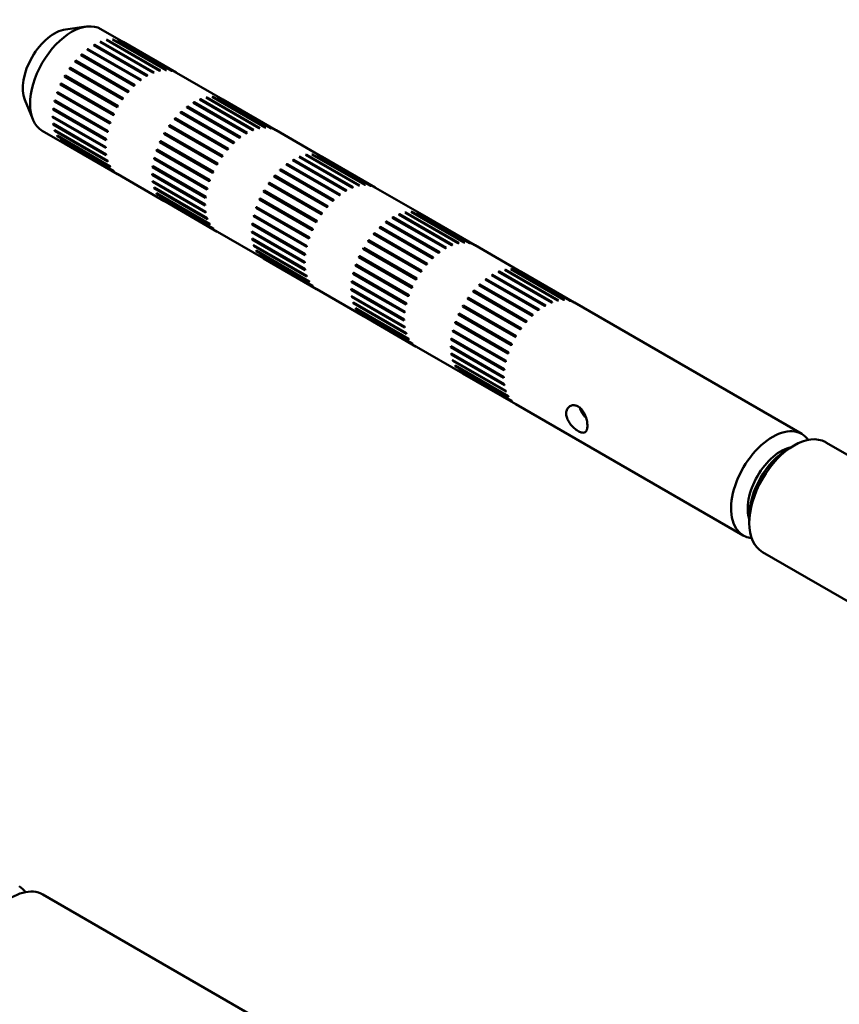
# Model space of a CAD drawing. Units: millimetres. Extents: x -3341 to 3784, y -1074 to 3425.
# Drawn here: x 1326 to 1413, y 1588 to 1693 of the extents above; entities that cross this region are included whole.
import ezdxf

# ---------------------------------------------------------------- set-up
doc = ezdxf.new("R2010")
doc.units = ezdxf.units.MM
doc.layers.add('visible', color=7, linetype='Continuous', lineweight=50)

msp = doc.modelspace()

# ---------------------------------------------------------------- linework, layer by layer
at = {"layer": 'visible', "color": 7}
for p, q in [((1333.11, 1691.78), (1330.9, 1691.48)), ((1337.07, 1690.13), (1334.66, 1691.52)), ((1333.9, 1689.79), (1339.56, 1686.53)), ((1333.98, 1689.84), (1333.95, 1689.76)), ((1333.98, 1689.84), (1339.64, 1686.58)), ((1334.59, 1690.14), (1340.25, 1686.87)), ((1334.67, 1690.17), (1334.64, 1690.11)), ((1334.67, 1690.17), (1340.33, 1686.9)), ((1335.27, 1690.35), (1340.93, 1687.08)), ((1335.35, 1690.36), (1335.32, 1690.32)), ((1335.35, 1690.36), (1341, 1687.1)), ((1335.91, 1690.42), (1341.57, 1687.15)), ((1335.99, 1690.42), (1335.96, 1690.39)), ((1335.99, 1690.42), (1341.64, 1687.15)), ((1336.51, 1690.35), (1342.16, 1687.09)), ((1336.57, 1690.33), (1336.56, 1690.32)), ((1336.57, 1690.33), (1342.23, 1687.07)), ((1337.04, 1690.14), (1342.7, 1686.88)), ((1332.54, 1688.74), (1338.2, 1685.48)), ((1332.6, 1688.72), (1332.54, 1688.74)), ((1332.62, 1688.82), (1332.6, 1688.72)), ((1332.6, 1688.72), (1338.2, 1685.48)), ((1332.62, 1688.82), (1338.27, 1685.55)), ((1333.21, 1689.33), (1338.87, 1686.06)), ((1333.29, 1689.39), (1333.27, 1689.29)), ((1333.29, 1689.39), (1338.95, 1686.12)), ((1331.9, 1688.06), (1337.56, 1684.8)), ((1331.97, 1688.05), (1331.9, 1688.06)), ((1331.97, 1688.15), (1337.63, 1684.88)), ((1331.97, 1688.15), (1331.97, 1688.05)), ((1331.97, 1688.05), (1337.57, 1684.81)), ((1331.31, 1687.3), (1336.97, 1684.03)), ((1331.39, 1687.3), (1331.31, 1687.3)), ((1331.38, 1687.39), (1337.03, 1684.12)), ((1331.38, 1687.39), (1331.39, 1687.3)), ((1331.39, 1687.3), (1336.99, 1684.07)), ((1347.67, 1684), (1342.72, 1686.86)), ((1330.42, 1685.64), (1330.34, 1685.6)), ((1330.34, 1685.6), (1336, 1682.33)), ((1330.39, 1685.7), (1336.05, 1682.44)), ((1330.39, 1685.7), (1330.42, 1685.64)), ((1330.42, 1685.64), (1336.03, 1682.4)), ((1330.87, 1686.49), (1330.79, 1686.47)), ((1330.79, 1686.47), (1336.45, 1683.2)), ((1330.85, 1686.57), (1336.5, 1683.3)), ((1330.85, 1686.57), (1330.87, 1686.49)), ((1330.87, 1686.49), (1336.47, 1683.25)), ((1330.07, 1684.76), (1329.99, 1684.71)), ((1329.99, 1684.71), (1335.64, 1681.44)), ((1330.02, 1684.81), (1335.68, 1681.55)), ((1330.02, 1684.81), (1330.07, 1684.76)), ((1330.07, 1684.76), (1335.67, 1681.52)), ((1326.56, 1683.97), (1327.41, 1681.9)), ((1329.81, 1683.88), (1329.73, 1683.81)), ((1329.73, 1683.81), (1335.38, 1680.55)), ((1329.75, 1683.92), (1335.41, 1680.65)), ((1329.75, 1683.92), (1329.81, 1683.88)), ((1329.81, 1683.88), (1335.41, 1680.65)), ((1344.51, 1683.67), (1350.17, 1680.4)), ((1344.59, 1683.72), (1344.56, 1683.64)), ((1344.59, 1683.72), (1350.25, 1680.45)), ((1345.2, 1684.01), (1350.86, 1680.75)), ((1345.28, 1684.05), (1345.25, 1683.99)), ((1345.28, 1684.05), (1350.94, 1680.78)), ((1345.88, 1684.23), (1351.53, 1680.96)), ((1345.95, 1684.24), (1345.93, 1684.2)), ((1345.95, 1684.24), (1351.61, 1680.97)), ((1346.52, 1684.3), (1352.18, 1681.03)), ((1346.59, 1684.3), (1346.57, 1684.27)), ((1346.59, 1684.3), (1352.25, 1681.03)), ((1347.11, 1684.23), (1352.77, 1680.96)), ((1347.18, 1684.21), (1347.17, 1684.2)), ((1347.18, 1684.21), (1352.84, 1680.94)), ((1347.65, 1684.02), (1353.3, 1680.75)), ((1329.64, 1683.01), (1329.57, 1682.94)), ((1329.57, 1682.94), (1335.23, 1679.68)), ((1329.58, 1683.04), (1335.24, 1679.78)), ((1343.14, 1682.62), (1348.8, 1679.35)), ((1343.21, 1682.59), (1343.14, 1682.62)), ((1343.22, 1682.69), (1343.21, 1682.59)), ((1343.21, 1682.59), (1348.81, 1679.36)), ((1343.22, 1682.69), (1348.88, 1679.43)), ((1343.82, 1683.2), (1349.47, 1679.94)), ((1343.9, 1683.26), (1343.87, 1683.17)), ((1343.9, 1683.26), (1349.55, 1680)), ((1329.52, 1682.21), (1335.18, 1678.94)), ((1329.57, 1682.18), (1329.52, 1682.12)), ((1329.52, 1682.12), (1335.18, 1678.85)), ((1329.57, 1681.44), (1335.23, 1678.17)), ((1329.62, 1681.41), (1329.58, 1681.35)), ((1329.58, 1681.35), (1335.24, 1678.09)), ((1342.51, 1681.94), (1348.16, 1678.67)), ((1342.57, 1681.93), (1342.51, 1681.94)), ((1342.58, 1682.02), (1342.57, 1681.93)), ((1342.57, 1681.93), (1348.18, 1678.69)), ((1342.58, 1682.02), (1348.24, 1678.76)), ((1328.41, 1680.69), (1330.82, 1679.3)), ((1329.73, 1680.75), (1335.38, 1677.48)), ((1329.78, 1680.72), (1329.75, 1680.67)), ((1329.75, 1680.67), (1335.41, 1677.41)), ((1341.47, 1680.37), (1341.4, 1680.35)), ((1341.4, 1680.35), (1347.05, 1677.08)), ((1341.45, 1680.45), (1347.11, 1677.18)), ((1341.45, 1680.45), (1341.47, 1680.37)), ((1341.47, 1680.37), (1347.08, 1677.13)), ((1341.99, 1681.18), (1341.92, 1681.17)), ((1341.92, 1681.17), (1347.58, 1677.91)), ((1341.98, 1681.27), (1347.64, 1678)), ((1341.98, 1681.27), (1341.99, 1681.18)), ((1341.99, 1681.18), (1347.6, 1677.94)), ((1358.28, 1677.88), (1353.33, 1680.74)), ((1329.99, 1680.16), (1335.64, 1676.89)), ((1330.04, 1680.13), (1330.02, 1680.09)), ((1330.02, 1680.09), (1335.68, 1676.83)), ((1330.34, 1679.68), (1336, 1676.41)), ((1330.4, 1679.65), (1330.39, 1679.63)), ((1330.39, 1679.63), (1336.05, 1676.36)), ((1330.79, 1679.32), (1336.45, 1676.05)), ((1341.03, 1679.51), (1340.95, 1679.47)), ((1340.95, 1679.47), (1346.61, 1676.21)), ((1341, 1679.58), (1346.65, 1676.31)), ((1341, 1679.58), (1341.03, 1679.51)), ((1341.03, 1679.51), (1346.64, 1676.28)), ((1340.67, 1678.63), (1340.59, 1678.58)), ((1340.59, 1678.58), (1346.25, 1675.32)), ((1340.63, 1678.69), (1346.29, 1675.42)), ((1340.63, 1678.69), (1340.67, 1678.63)), ((1340.67, 1678.63), (1346.28, 1675.4)), ((1340.41, 1677.76), (1340.33, 1677.69)), ((1340.33, 1677.69), (1345.99, 1674.42)), ((1340.36, 1677.79), (1346.02, 1674.53)), ((1340.36, 1677.79), (1340.41, 1677.76)), ((1340.41, 1677.76), (1346.01, 1674.52)), ((1355.12, 1677.55), (1360.77, 1674.28)), ((1355.2, 1677.59), (1355.17, 1677.52)), ((1355.2, 1677.59), (1360.85, 1674.33)), ((1355.81, 1677.89), (1361.46, 1674.63)), ((1355.89, 1677.92), (1355.86, 1677.86)), ((1355.89, 1677.92), (1361.54, 1674.66)), ((1356.48, 1678.1), (1362.14, 1674.84)), ((1356.56, 1678.12), (1356.53, 1678.07)), ((1356.56, 1678.12), (1362.22, 1674.85)), ((1357.13, 1678.17), (1362.78, 1674.91)), ((1357.2, 1678.17), (1357.18, 1678.14)), ((1357.2, 1678.17), (1362.86, 1674.91)), ((1357.72, 1678.1), (1363.38, 1674.84)), ((1357.79, 1678.09), (1357.77, 1678.07)), ((1357.79, 1678.09), (1363.44, 1674.82)), ((1358.25, 1677.9), (1363.91, 1674.63)), ((1340.25, 1676.89), (1340.18, 1676.82)), ((1340.18, 1676.82), (1345.83, 1673.55)), ((1340.19, 1676.92), (1345.85, 1673.65)), ((1353.75, 1676.5), (1359.41, 1673.23)), ((1353.81, 1676.47), (1353.75, 1676.5)), ((1353.83, 1676.57), (1353.81, 1676.47)), ((1353.81, 1676.47), (1359.41, 1673.23)), ((1353.83, 1676.57), (1359.49, 1673.3)), ((1354.42, 1677.08), (1360.08, 1673.81)), ((1354.5, 1677.14), (1354.48, 1677.05)), ((1354.5, 1677.14), (1360.16, 1673.87)), ((1336.47, 1676.04), (1341.42, 1673.18)), ((1340.13, 1676.09), (1345.79, 1672.82)), ((1340.18, 1676.06), (1340.13, 1675.99)), ((1340.13, 1675.99), (1345.79, 1672.73)), ((1340.18, 1675.32), (1345.83, 1672.05)), ((1340.23, 1675.29), (1340.19, 1675.23)), ((1340.19, 1675.23), (1345.85, 1671.96)), ((1352.53, 1675.05), (1358.18, 1671.78)), ((1352.6, 1675.05), (1352.53, 1675.05)), ((1352.59, 1675.14), (1358.25, 1671.88)), ((1352.59, 1675.14), (1352.6, 1675.05)), ((1352.6, 1675.05), (1358.21, 1671.82)), ((1353.11, 1675.81), (1358.77, 1672.55)), ((1353.18, 1675.8), (1353.11, 1675.81)), ((1353.19, 1675.9), (1353.18, 1675.8)), ((1353.18, 1675.8), (1358.79, 1672.57)), ((1353.19, 1675.9), (1358.84, 1672.63)), ((1340.33, 1674.63), (1345.99, 1671.36)), ((1340.38, 1674.6), (1340.36, 1674.55)), ((1340.36, 1674.55), (1346.02, 1671.28)), ((1340.59, 1674.03), (1346.25, 1670.77)), ((1340.64, 1674), (1340.63, 1673.97)), ((1352.08, 1674.24), (1352, 1674.22)), ((1352, 1674.22), (1357.66, 1670.96)), ((1352.06, 1674.32), (1357.72, 1671.06)), ((1352.06, 1674.32), (1352.08, 1674.24)), ((1352.08, 1674.24), (1357.69, 1671.01)), ((1368.89, 1671.76), (1363.94, 1674.61)), ((1340.63, 1673.97), (1346.29, 1670.7)), ((1340.95, 1673.55), (1346.61, 1670.29)), ((1341, 1673.52), (1341, 1673.5)), ((1341, 1673.5), (1346.65, 1670.24)), ((1341.4, 1673.2), (1347.05, 1669.93)), ((1351.64, 1673.39), (1351.56, 1673.35)), ((1351.56, 1673.35), (1357.21, 1670.09)), ((1351.6, 1673.45), (1357.26, 1670.19)), ((1351.6, 1673.45), (1351.64, 1673.39)), ((1351.64, 1673.39), (1357.24, 1670.15)), ((1351.28, 1672.51), (1351.2, 1672.46)), ((1351.2, 1672.46), (1356.86, 1669.19)), ((1351.24, 1672.56), (1356.89, 1669.3)), ((1351.24, 1672.56), (1351.28, 1672.51)), ((1351.28, 1672.51), (1356.89, 1669.27)), ((1367.09, 1671.98), (1372.75, 1668.71)), ((1367.17, 1671.99), (1367.14, 1671.95)), ((1367.17, 1671.99), (1372.82, 1668.73)), ((1367.73, 1672.05), (1373.39, 1668.78)), ((1367.8, 1672.05), (1367.78, 1672.02)), ((1367.8, 1672.05), (1373.46, 1668.78)), ((1368.33, 1671.98), (1373.98, 1668.71)), ((1368.39, 1671.96), (1368.38, 1671.95)), ((1368.39, 1671.96), (1374.05, 1668.7)), ((1351.02, 1671.63), (1350.94, 1671.57)), ((1350.94, 1671.57), (1356.6, 1668.3)), ((1350.97, 1671.67), (1356.62, 1668.4)), ((1350.97, 1671.67), (1351.02, 1671.63)), ((1351.02, 1671.63), (1356.62, 1668.4)), ((1365.03, 1670.95), (1370.69, 1667.69)), ((1365.11, 1671.02), (1365.09, 1670.92)), ((1365.11, 1671.02), (1370.77, 1667.75)), ((1365.72, 1671.42), (1371.38, 1668.16)), ((1365.8, 1671.47), (1365.77, 1671.39)), ((1365.8, 1671.47), (1371.46, 1668.2)), ((1366.41, 1671.77), (1372.07, 1668.5)), ((1366.49, 1671.8), (1366.46, 1671.74)), ((1366.49, 1671.8), (1372.15, 1668.53)), ((1368.86, 1671.77), (1374.52, 1668.51)), ((1347.08, 1669.91), (1352.03, 1667.06)), ((1350.74, 1669.96), (1356.39, 1666.7)), ((1350.79, 1669.93), (1350.74, 1669.87)), ((1350.74, 1669.87), (1356.39, 1666.6)), ((1350.85, 1670.76), (1350.78, 1670.7)), ((1350.78, 1670.7), (1356.44, 1667.43)), ((1350.8, 1670.8), (1356.45, 1667.53)), ((1364.36, 1670.37), (1370.01, 1667.11)), ((1364.42, 1670.34), (1364.36, 1670.37)), ((1364.44, 1670.45), (1364.42, 1670.34)), ((1364.42, 1670.34), (1370.02, 1667.11)), ((1364.44, 1670.45), (1370.09, 1667.18)), ((1350.78, 1669.19), (1356.44, 1665.93)), ((1350.83, 1669.16), (1350.8, 1669.11)), ((1350.8, 1669.11), (1356.45, 1665.84)), ((1363.13, 1668.93), (1368.79, 1665.66)), ((1363.21, 1668.93), (1363.13, 1668.93)), ((1363.2, 1669.02), (1368.85, 1665.75)), ((1363.2, 1669.02), (1363.21, 1668.93)), ((1363.21, 1668.93), (1368.81, 1665.69)), ((1363.72, 1669.69), (1369.38, 1666.42)), ((1363.79, 1669.68), (1363.72, 1669.69)), ((1363.79, 1669.77), (1369.45, 1666.51)), ((1363.79, 1669.77), (1363.79, 1669.68)), ((1363.79, 1669.68), (1369.39, 1666.44)), ((1350.94, 1668.5), (1356.6, 1665.24)), ((1350.99, 1668.47), (1350.97, 1668.43)), ((1350.97, 1668.43), (1356.62, 1665.16)), ((1351.2, 1667.91), (1356.86, 1664.64)), ((1351.25, 1667.88), (1351.24, 1667.85)), ((1351.24, 1667.85), (1356.89, 1664.58)), ((1362.69, 1668.12), (1362.61, 1668.1)), ((1362.61, 1668.1), (1368.27, 1664.83)), ((1362.67, 1668.2), (1368.32, 1664.93)), ((1362.67, 1668.2), (1362.69, 1668.12)), ((1362.69, 1668.12), (1368.29, 1664.88)), ((1379.49, 1665.63), (1374.54, 1668.49)), ((1351.56, 1667.43), (1357.21, 1664.16)), ((1351.61, 1667.4), (1351.6, 1667.38)), ((1351.6, 1667.38), (1357.26, 1664.11)), ((1352, 1667.07), (1357.66, 1663.81)), ((1362.24, 1667.26), (1362.16, 1667.23)), ((1362.16, 1667.23), (1367.82, 1663.96)), ((1362.21, 1667.33), (1367.87, 1664.07)), ((1362.21, 1667.33), (1362.24, 1667.26)), ((1362.24, 1667.26), (1367.85, 1664.03)), ((1361.89, 1666.39), (1361.81, 1666.33)), ((1361.81, 1666.33), (1367.46, 1663.07)), ((1361.84, 1666.44), (1367.5, 1663.17)), ((1361.84, 1666.44), (1361.89, 1666.39)), ((1361.89, 1666.39), (1367.49, 1663.15)), ((1377.02, 1665.64), (1382.68, 1662.38)), ((1377.1, 1665.68), (1377.07, 1665.61)), ((1377.1, 1665.68), (1382.76, 1662.41)), ((1377.7, 1665.85), (1383.35, 1662.59)), ((1377.77, 1665.87), (1377.75, 1665.83)), ((1377.77, 1665.87), (1383.43, 1662.6)), ((1378.34, 1665.93), (1384, 1662.66)), ((1378.41, 1665.92), (1378.39, 1665.9)), ((1378.41, 1665.92), (1384.07, 1662.66)), ((1378.93, 1665.86), (1384.59, 1662.59)), ((1379, 1665.84), (1378.99, 1665.83)), ((1379, 1665.84), (1384.66, 1662.57)), ((1379.47, 1665.65), (1385.12, 1662.38)), ((1361.46, 1664.64), (1361.39, 1664.57)), ((1361.39, 1664.57), (1367.05, 1661.31)), ((1361.4, 1664.67), (1367.06, 1661.41)), ((1361.63, 1665.51), (1361.55, 1665.44)), ((1361.55, 1665.44), (1367.2, 1662.18)), ((1361.57, 1665.55), (1367.23, 1662.28)), ((1361.57, 1665.55), (1361.63, 1665.51)), ((1361.63, 1665.51), (1367.23, 1662.27)), ((1375.64, 1664.83), (1381.29, 1661.56)), ((1375.72, 1664.89), (1375.69, 1664.8)), ((1375.72, 1664.89), (1381.37, 1661.63)), ((1376.33, 1665.3), (1381.99, 1662.03)), ((1376.41, 1665.35), (1376.38, 1665.27)), ((1376.41, 1665.35), (1382.07, 1662.08)), ((1357.69, 1663.79), (1362.64, 1660.93)), ((1361.34, 1663.84), (1367, 1660.57)), ((1361.39, 1663.81), (1361.34, 1663.75)), ((1361.34, 1663.75), (1367, 1660.48)), ((1374.33, 1663.57), (1379.98, 1660.3)), ((1374.39, 1663.55), (1374.33, 1663.57)), ((1374.4, 1663.65), (1374.39, 1663.55)), ((1374.39, 1663.55), (1380, 1660.32)), ((1374.4, 1663.65), (1380.06, 1660.38)), ((1374.96, 1664.25), (1380.62, 1660.98)), ((1375.03, 1664.22), (1374.96, 1664.25)), ((1375.04, 1664.32), (1375.03, 1664.22)), ((1375.03, 1664.22), (1380.63, 1660.99)), ((1375.04, 1664.32), (1380.7, 1661.06)), ((1361.39, 1663.07), (1367.05, 1659.8)), ((1361.44, 1663.04), (1361.4, 1662.98)), ((1361.4, 1662.98), (1367.06, 1659.72)), ((1373.81, 1662.81), (1373.74, 1662.8)), ((1373.74, 1662.8), (1379.4, 1659.54)), ((1373.8, 1662.9), (1379.46, 1659.63)), ((1373.8, 1662.9), (1373.81, 1662.81)), ((1373.81, 1662.81), (1379.42, 1659.57)), ((1361.55, 1662.38), (1367.2, 1659.11)), ((1361.6, 1662.35), (1361.57, 1662.3)), ((1361.57, 1662.3), (1367.23, 1659.04)), ((1361.81, 1661.79), (1367.46, 1658.52)), ((1361.86, 1661.76), (1361.84, 1661.72)), ((1361.84, 1661.72), (1367.5, 1658.46)), ((1373.29, 1662), (1373.22, 1661.97)), ((1373.22, 1661.97), (1378.87, 1658.71)), ((1373.27, 1662.07), (1378.93, 1658.81)), ((1373.27, 1662.07), (1373.29, 1662)), ((1373.29, 1662), (1378.9, 1658.76)), ((1409.37, 1648.38), (1385.15, 1662.37)), ((1362.16, 1661.3), (1367.82, 1658.04)), ((1362.22, 1661.27), (1362.21, 1661.26)), ((1362.21, 1661.26), (1367.87, 1657.99)), ((1362.61, 1660.95), (1368.27, 1657.68)), ((1372.85, 1661.14), (1372.77, 1661.1)), ((1372.77, 1661.1), (1378.43, 1657.84)), ((1372.82, 1661.21), (1378.47, 1657.94)), ((1372.82, 1661.21), (1372.85, 1661.14)), ((1372.85, 1661.14), (1378.46, 1657.9)), ((1372.23, 1659.38), (1372.15, 1659.32)), ((1372.15, 1659.32), (1377.81, 1656.05)), ((1372.18, 1659.42), (1377.84, 1656.16)), ((1372.18, 1659.42), (1372.23, 1659.38)), ((1372.23, 1659.38), (1377.83, 1656.15)), ((1372.49, 1660.26), (1372.41, 1660.21)), ((1372.41, 1660.21), (1378.07, 1656.95)), ((1372.45, 1660.32), (1378.11, 1657.05)), ((1372.45, 1660.32), (1372.49, 1660.26)), ((1372.49, 1660.26), (1378.1, 1657.03)), ((1372.07, 1658.52), (1372, 1658.45)), ((1372, 1658.45), (1377.65, 1655.18)), ((1372.01, 1658.55), (1377.67, 1655.28)), ((1368.29, 1657.67), (1373.24, 1654.81)), ((1371.95, 1657.72), (1377.61, 1654.45)), ((1372, 1657.69), (1371.95, 1657.62)), ((1371.95, 1657.62), (1377.61, 1654.36)), ((1372, 1656.94), (1377.65, 1653.68)), ((1372.05, 1656.92), (1372.01, 1656.86)), ((1372.01, 1656.86), (1377.67, 1653.59)), ((1372.15, 1656.25), (1377.81, 1652.99)), ((1372.2, 1656.23), (1372.18, 1656.18)), ((1372.18, 1656.18), (1377.84, 1652.91)), ((1372.41, 1655.66), (1378.07, 1652.4)), ((1372.46, 1655.63), (1372.45, 1655.6)), ((1372.45, 1655.6), (1378.11, 1652.33)), ((1372.77, 1655.18), (1378.43, 1651.91)), ((1372.82, 1655.15), (1372.82, 1655.13)), ((1372.82, 1655.13), (1378.47, 1651.87)), ((1373.22, 1654.82), (1378.87, 1651.56)), ((1378.9, 1651.54), (1403.12, 1637.56)), ((1408.54, 1647.16), (1407.84, 1646.75)), ((1556.1, 1564.25), (1411.92, 1647.49)), ((1403.77, 1639.71), (1403.77, 1638.89)), ((1405.17, 1635.8), (1431.94, 1620.34)), ((1472.66, 1516.07), (1328.48, 1599.32))]:
    msp.add_line(p, q, dxfattribs=at)
for centre, radius, start, end in [((1336.03, 1688.32), 2.08, 59.0857, 60.9143), ((1341.68, 1685.06), 2.08, 59.0857, 60.9143), ((1340.19, 1681.11), 10.83, 149.6952, 150.3048), ((1346.63, 1682.2), 2.08, 59.0857, 60.9143), ((1345.85, 1677.84), 10.83, 149.6952, 150.3048), ((1350.8, 1674.98), 10.83, 149.6952, 150.3048), ((1352.29, 1678.93), 2.08, 59.0857, 60.9143), ((1331.86, 1681.11), 2.08, 239.0857, 240.9143), ((1356.46, 1671.72), 10.83, 149.6952, 150.3048), ((1357.24, 1676.08), 2.08, 59.0857, 60.9143), ((1361.41, 1668.86), 10.83, 149.6952, 150.3048), ((1362.9, 1672.81), 2.08, 59.0857, 60.9143), ((1342.47, 1674.98), 2.08, 239.0857, 240.9143), ((1367.06, 1665.59), 10.83, 149.6952, 150.3048), ((1367.85, 1669.95), 2.08, 59.0857, 60.9143), ((1372.01, 1662.74), 10.83, 149.6952, 150.3048), ((1373.5, 1666.69), 2.08, 59.0857, 60.9143), ((1353.07, 1668.86), 2.08, 239.0857, 240.9143), ((1378.45, 1663.83), 2.08, 59.0857, 60.9143), ((1377.67, 1659.47), 10.83, 149.6952, 150.3048), ((1382.62, 1656.61), 10.83, 149.6952, 150.3048), ((1384.11, 1660.56), 2.08, 59.0857, 60.9143), ((1363.68, 1662.74), 2.08, 239.0857, 240.9143), ((1388.28, 1653.35), 10.83, 149.6952, 150.3048), ((1374.29, 1656.61), 2.08, 239.0857, 240.9143)]:
    msp.add_arc(centre, radius, start, end, dxfattribs=at)
for centre, major_axis, start_param, end_param in [((1331.54, 1686.1), (-3.13, -5.41), 3.141593, 6.283185), ((1329.7, 1687.16), (2.38, 4.11), 0.420534, 2.721058), ((1406.24, 1642.97), (3.12, 5.41), 0, 3.398984), ((1408.54, 1641.65), (-3.37, -5.85), 3.141593, 6.283185), ((1406.24, 1642.97), (3.12, 5.41), 6.025794, 6.283185), ((1407.13, 1642.46), (-2.5, -4.33), 3.60943, 5.815348), ((1407.84, 1642.05), (2.87, 4.98), 0.785398, 2.356194), ((1325.1, 1593.47), (3.38, 5.85), 0, 3.141593), ((1322.81, 1594.8), (3.13, 5.41), 6.025794, 6.283185)]:
    msp.add_ellipse(centre, major_axis=major_axis, ratio=0.57735, start_param=start_param, end_param=end_param, dxfattribs=at)
for points, degree in [([(1333.9, 1689.79), (1333.94, 1689.82), (1333.98, 1689.84)], 2), ([(1334.59, 1690.14), (1334.63, 1690.15), (1334.67, 1690.17)], 2), ([(1335.27, 1690.35), (1335.31, 1690.36), (1335.35, 1690.36)], 2), ([(1335.91, 1690.42), (1335.95, 1690.42), (1335.99, 1690.42)], 2), ([(1336.51, 1690.35), (1336.54, 1690.34), (1336.57, 1690.33)], 2), ([(1332.54, 1688.74), (1332.58, 1688.78), (1332.62, 1688.82)], 2), ([(1333.21, 1689.33), (1333.25, 1689.36), (1333.29, 1689.39)], 2), ([(1331.9, 1688.06), (1331.94, 1688.1), (1331.97, 1688.15)], 2), ([(1331.31, 1687.3), (1331.34, 1687.34), (1331.38, 1687.39)], 2), ([(1340.25, 1686.87), (1340.29, 1686.89), (1340.33, 1686.9)], 2), ([(1340.93, 1687.08), (1340.97, 1687.09), (1341, 1687.1)], 2), ([(1341.57, 1687.15), (1341.61, 1687.15), (1341.64, 1687.15)], 2), ([(1342.16, 1687.09), (1342.2, 1687.08), (1342.23, 1687.07)], 2), ([(1330.34, 1685.6), (1330.37, 1685.65), (1330.39, 1685.7)], 2), ([(1338.2, 1685.48), (1338.23, 1685.51), (1338.27, 1685.55)], 2), ([(1338.87, 1686.06), (1338.91, 1686.09), (1338.95, 1686.12)], 2), ([(1339.56, 1686.53), (1339.6, 1686.55), (1339.64, 1686.58)], 2), ([(1329.99, 1684.71), (1330, 1684.76), (1330.02, 1684.81)], 2), ([(1337.56, 1684.8), (1337.59, 1684.84), (1337.63, 1684.88)], 2), ([(1329.73, 1683.81), (1329.74, 1683.87), (1329.75, 1683.92)], 2), ([(1336.97, 1684.03), (1337, 1684.08), (1337.03, 1684.12)], 2), ([(1344.51, 1683.67), (1344.55, 1683.69), (1344.59, 1683.72)], 2), ([(1345.2, 1684.01), (1345.24, 1684.03), (1345.28, 1684.05)], 2), ([(1345.88, 1684.23), (1345.91, 1684.23), (1345.95, 1684.24)], 2), ([(1346.52, 1684.3), (1346.56, 1684.3), (1346.59, 1684.3)], 2), ([(1347.11, 1684.23), (1347.15, 1684.22), (1347.18, 1684.21)], 2), ([(1329.57, 1682.94), (1329.58, 1682.99), (1329.58, 1683.04)], 2), ([(1336, 1682.33), (1336.02, 1682.38), (1336.05, 1682.44)], 2), ([(1343.14, 1682.62), (1343.18, 1682.66), (1343.22, 1682.69)], 2), ([(1343.82, 1683.2), (1343.86, 1683.23), (1343.9, 1683.26)], 2), ([(1329.52, 1682.12), (1329.52, 1682.16), (1329.52, 1682.21)], 2), ([(1329.58, 1681.35), (1329.58, 1681.4), (1329.57, 1681.44)], 2), ([(1335.64, 1681.44), (1335.66, 1681.49), (1335.68, 1681.55)], 2), ([(1342.51, 1681.94), (1342.54, 1681.98), (1342.58, 1682.02)], 2), ([(1329.75, 1680.67), (1329.74, 1680.71), (1329.73, 1680.75)], 2), ([(1335.38, 1680.55), (1335.4, 1680.6), (1335.41, 1680.65)], 2), ([(1341.92, 1681.17), (1341.95, 1681.22), (1341.98, 1681.27)], 2), ([(1350.17, 1680.4), (1350.21, 1680.43), (1350.25, 1680.45)], 2), ([(1350.86, 1680.75), (1350.9, 1680.77), (1350.94, 1680.78)], 2), ([(1351.53, 1680.96), (1351.57, 1680.97), (1351.61, 1680.97)], 2), ([(1352.18, 1681.03), (1352.21, 1681.03), (1352.25, 1681.03)], 2), ([(1352.77, 1680.96), (1352.8, 1680.95), (1352.84, 1680.94)], 2), ([(1330.02, 1680.09), (1330, 1680.12), (1329.99, 1680.16)], 2), ([(1330.39, 1679.63), (1330.37, 1679.65), (1330.34, 1679.68)], 2), ([(1335.23, 1679.68), (1335.23, 1679.73), (1335.24, 1679.78)], 2), ([(1340.95, 1679.47), (1340.97, 1679.53), (1341, 1679.58)], 2), ([(1348.8, 1679.35), (1348.84, 1679.39), (1348.88, 1679.43)], 2), ([(1349.47, 1679.94), (1349.51, 1679.97), (1349.55, 1680)], 2), ([(1335.18, 1678.85), (1335.18, 1678.9), (1335.18, 1678.94)], 2), ([(1340.59, 1678.58), (1340.61, 1678.63), (1340.63, 1678.69)], 2), ([(1348.16, 1678.67), (1348.2, 1678.71), (1348.24, 1678.76)], 2), ([(1335.24, 1678.09), (1335.23, 1678.13), (1335.23, 1678.17)], 2), ([(1335.41, 1677.41), (1335.4, 1677.45), (1335.38, 1677.48)], 2), ([(1340.33, 1677.69), (1340.35, 1677.74), (1340.36, 1677.79)], 2), ([(1347.58, 1677.91), (1347.61, 1677.95), (1347.64, 1678)], 2), ([(1355.12, 1677.55), (1355.16, 1677.57), (1355.2, 1677.59)], 2), ([(1355.81, 1677.89), (1355.85, 1677.91), (1355.89, 1677.92)], 2), ([(1356.48, 1678.1), (1356.52, 1678.11), (1356.56, 1678.12)], 2), ([(1357.13, 1678.17), (1357.16, 1678.17), (1357.2, 1678.17)], 2), ([(1357.72, 1678.1), (1357.75, 1678.1), (1357.79, 1678.09)], 2), ([(1335.68, 1676.83), (1335.66, 1676.86), (1335.64, 1676.89)], 2), ([(1336.05, 1676.36), (1336.02, 1676.39), (1336, 1676.41)], 2), ([(1340.18, 1676.82), (1340.18, 1676.87), (1340.19, 1676.92)], 2), ([(1346.61, 1676.21), (1346.63, 1676.26), (1346.65, 1676.31)], 2), ([(1353.75, 1676.5), (1353.79, 1676.53), (1353.83, 1676.57)], 2), ([(1354.42, 1677.08), (1354.46, 1677.11), (1354.5, 1677.14)], 2), ([(1340.13, 1675.99), (1340.13, 1676.04), (1340.13, 1676.09)], 2), ([(1340.19, 1675.23), (1340.18, 1675.27), (1340.18, 1675.32)], 2), ([(1346.25, 1675.32), (1346.27, 1675.37), (1346.29, 1675.42)], 2), ([(1352.53, 1675.05), (1352.56, 1675.1), (1352.59, 1675.14)], 2), ([(1353.11, 1675.81), (1353.15, 1675.86), (1353.19, 1675.9)], 2), ([(1340.36, 1674.55), (1340.35, 1674.59), (1340.33, 1674.63)], 2), ([(1340.63, 1673.97), (1340.61, 1674), (1340.59, 1674.03)], 2), ([(1345.99, 1674.42), (1346, 1674.48), (1346.02, 1674.53)], 2), ([(1360.77, 1674.28), (1360.81, 1674.31), (1360.85, 1674.33)], 2), ([(1361.46, 1674.63), (1361.5, 1674.64), (1361.54, 1674.66)], 2), ([(1362.14, 1674.84), (1362.18, 1674.84), (1362.22, 1674.85)], 2), ([(1362.78, 1674.91), (1362.82, 1674.91), (1362.86, 1674.91)], 2), ([(1363.38, 1674.84), (1363.41, 1674.83), (1363.44, 1674.82)], 2), ([(1341, 1673.5), (1340.97, 1673.53), (1340.95, 1673.55)], 2), ([(1345.83, 1673.55), (1345.84, 1673.6), (1345.85, 1673.65)], 2), ([(1351.56, 1673.35), (1351.58, 1673.4), (1351.6, 1673.45)], 2), ([(1359.41, 1673.23), (1359.45, 1673.27), (1359.49, 1673.3)], 2), ([(1360.08, 1673.81), (1360.12, 1673.84), (1360.16, 1673.87)], 2), ([(1345.79, 1672.73), (1345.79, 1672.77), (1345.79, 1672.82)], 2), ([(1345.85, 1671.96), (1345.84, 1672.01), (1345.83, 1672.05)], 2), ([(1351.2, 1672.46), (1351.22, 1672.51), (1351.24, 1672.56)], 2), ([(1358.77, 1672.55), (1358.81, 1672.59), (1358.84, 1672.63)], 2), ([(1367.09, 1671.98), (1367.13, 1671.99), (1367.17, 1671.99)], 2), ([(1367.73, 1672.05), (1367.77, 1672.05), (1367.8, 1672.05)], 2), ([(1368.33, 1671.98), (1368.36, 1671.97), (1368.39, 1671.96)], 2), ([(1346.02, 1671.28), (1346, 1671.32), (1345.99, 1671.36)], 2), ([(1350.94, 1671.57), (1350.95, 1671.62), (1350.97, 1671.67)], 2), ([(1358.18, 1671.78), (1358.21, 1671.83), (1358.25, 1671.88)], 2), ([(1365.03, 1670.95), (1365.07, 1670.99), (1365.11, 1671.02)], 2), ([(1365.72, 1671.42), (1365.76, 1671.45), (1365.8, 1671.47)], 2), ([(1366.41, 1671.77), (1366.45, 1671.78), (1366.49, 1671.8)], 2), ([(1346.29, 1670.7), (1346.27, 1670.74), (1346.25, 1670.77)], 2), ([(1346.65, 1670.24), (1346.63, 1670.26), (1346.61, 1670.29)], 2), ([(1350.74, 1669.87), (1350.74, 1669.92), (1350.74, 1669.96)], 2), ([(1350.78, 1670.7), (1350.79, 1670.75), (1350.8, 1670.8)], 2), ([(1357.21, 1670.09), (1357.24, 1670.14), (1357.26, 1670.19)], 2), ([(1364.36, 1670.37), (1364.4, 1670.41), (1364.44, 1670.45)], 2), ([(1350.8, 1669.11), (1350.79, 1669.15), (1350.78, 1669.19)], 2), ([(1356.86, 1669.19), (1356.87, 1669.25), (1356.89, 1669.3)], 2), ([(1363.13, 1668.93), (1363.16, 1668.97), (1363.2, 1669.02)], 2), ([(1363.72, 1669.69), (1363.76, 1669.73), (1363.79, 1669.77)], 2), ([(1373.39, 1668.78), (1373.43, 1668.78), (1373.46, 1668.78)], 2), ([(1350.97, 1668.43), (1350.95, 1668.46), (1350.94, 1668.5)], 2), ([(1351.24, 1667.85), (1351.22, 1667.88), (1351.2, 1667.91)], 2), ([(1356.6, 1668.3), (1356.61, 1668.35), (1356.62, 1668.4)], 2), ([(1370.69, 1667.69), (1370.73, 1667.72), (1370.77, 1667.75)], 2), ([(1371.38, 1668.16), (1371.42, 1668.18), (1371.46, 1668.2)], 2), ([(1372.07, 1668.5), (1372.11, 1668.52), (1372.15, 1668.53)], 2), ([(1372.75, 1668.71), (1372.78, 1668.72), (1372.82, 1668.73)], 2), ([(1373.98, 1668.71), (1374.02, 1668.71), (1374.05, 1668.7)], 2), ([(1351.6, 1667.38), (1351.58, 1667.4), (1351.56, 1667.43)], 2), ([(1356.39, 1666.6), (1356.39, 1666.65), (1356.39, 1666.7)], 2), ([(1356.44, 1667.43), (1356.45, 1667.48), (1356.45, 1667.53)], 2), ([(1362.16, 1667.23), (1362.19, 1667.28), (1362.21, 1667.33)], 2), ([(1370.01, 1667.11), (1370.05, 1667.14), (1370.09, 1667.18)], 2), ([(1356.45, 1665.84), (1356.45, 1665.88), (1356.44, 1665.93)], 2), ([(1361.81, 1666.33), (1361.82, 1666.39), (1361.84, 1666.44)], 2), ([(1368.79, 1665.66), (1368.82, 1665.71), (1368.85, 1665.75)], 2), ([(1369.38, 1666.42), (1369.41, 1666.47), (1369.45, 1666.51)], 2), ([(1377.02, 1665.64), (1377.06, 1665.66), (1377.1, 1665.68)], 2), ([(1377.7, 1665.85), (1377.73, 1665.86), (1377.77, 1665.87)], 2), ([(1378.34, 1665.93), (1378.38, 1665.93), (1378.41, 1665.92)], 2), ([(1378.93, 1665.86), (1378.97, 1665.85), (1379, 1665.84)], 2), ([(1356.62, 1665.16), (1356.61, 1665.2), (1356.6, 1665.24)], 2), ([(1356.89, 1664.58), (1356.87, 1664.61), (1356.86, 1664.64)], 2), ([(1361.39, 1664.57), (1361.4, 1664.62), (1361.4, 1664.67)], 2), ([(1361.55, 1665.44), (1361.56, 1665.49), (1361.57, 1665.55)], 2), ([(1375.64, 1664.83), (1375.68, 1664.86), (1375.72, 1664.89)], 2), ([(1376.33, 1665.3), (1376.37, 1665.32), (1376.41, 1665.35)], 2), ([(1357.26, 1664.11), (1357.24, 1664.14), (1357.21, 1664.16)], 2), ([(1361.34, 1663.75), (1361.34, 1663.79), (1361.34, 1663.84)], 2), ([(1367.82, 1663.96), (1367.84, 1664.01), (1367.87, 1664.07)], 2), ([(1374.33, 1663.57), (1374.36, 1663.61), (1374.4, 1663.65)], 2), ([(1374.96, 1664.25), (1375, 1664.29), (1375.04, 1664.32)], 2), ([(1361.4, 1662.98), (1361.4, 1663.03), (1361.39, 1663.07)], 2), ([(1367.46, 1663.07), (1367.48, 1663.12), (1367.5, 1663.17)], 2), ([(1373.74, 1662.8), (1373.77, 1662.85), (1373.8, 1662.9)], 2), ([(1383.35, 1662.59), (1383.39, 1662.6), (1383.43, 1662.6)], 2), ([(1384, 1662.66), (1384.03, 1662.66), (1384.07, 1662.66)], 2), ([(1384.59, 1662.59), (1384.62, 1662.58), (1384.66, 1662.57)], 2), ([(1361.57, 1662.3), (1361.56, 1662.34), (1361.55, 1662.38)], 2), ([(1361.84, 1661.72), (1361.82, 1661.75), (1361.81, 1661.79)], 2), ([(1367.2, 1662.18), (1367.22, 1662.23), (1367.23, 1662.28)], 2), ([(1381.29, 1661.56), (1381.33, 1661.6), (1381.37, 1661.63)], 2), ([(1381.99, 1662.03), (1382.03, 1662.06), (1382.07, 1662.08)], 2), ([(1382.68, 1662.38), (1382.72, 1662.39), (1382.76, 1662.41)], 2), ([(1362.21, 1661.26), (1362.19, 1661.28), (1362.16, 1661.3)], 2), ([(1367, 1660.48), (1367, 1660.53), (1367, 1660.57)], 2), ([(1367.05, 1661.31), (1367.05, 1661.36), (1367.06, 1661.41)], 2), ([(1372.77, 1661.1), (1372.79, 1661.16), (1372.82, 1661.21)], 2), ([(1379.98, 1660.3), (1380.02, 1660.34), (1380.06, 1660.38)], 2), ([(1380.62, 1660.98), (1380.66, 1661.02), (1380.7, 1661.06)], 2), ([(1367.06, 1659.72), (1367.05, 1659.76), (1367.05, 1659.8)], 2), ([(1372.15, 1659.32), (1372.17, 1659.37), (1372.18, 1659.42)], 2), ([(1372.41, 1660.21), (1372.43, 1660.26), (1372.45, 1660.32)], 2), ([(1379.4, 1659.54), (1379.43, 1659.58), (1379.46, 1659.63)], 2), ([(1367.23, 1659.04), (1367.22, 1659.07), (1367.2, 1659.11)], 2), ([(1367.5, 1658.46), (1367.48, 1658.49), (1367.46, 1658.52)], 2), ([(1372, 1658.45), (1372, 1658.5), (1372.01, 1658.55)], 2), ([(1367.87, 1657.99), (1367.84, 1658.01), (1367.82, 1658.04)], 2), ([(1371.95, 1657.62), (1371.95, 1657.67), (1371.95, 1657.72)], 2), ([(1378.43, 1657.84), (1378.45, 1657.89), (1378.47, 1657.94)], 2), ([(1372.01, 1656.86), (1372, 1656.9), (1372, 1656.94)], 2), ([(1372.18, 1656.18), (1372.17, 1656.22), (1372.15, 1656.25)], 2), ([(1378.07, 1656.95), (1378.09, 1657), (1378.11, 1657.05)], 2), ([(1372.45, 1655.6), (1372.43, 1655.63), (1372.41, 1655.66)], 2), ([(1372.82, 1655.13), (1372.79, 1655.16), (1372.77, 1655.18)], 2), ([(1377.65, 1655.18), (1377.66, 1655.23), (1377.67, 1655.28)], 2), ([(1377.81, 1656.05), (1377.82, 1656.1), (1377.84, 1656.16)], 2), ([(1377.61, 1654.36), (1377.61, 1654.4), (1377.61, 1654.45)], 2), ([(1377.67, 1653.59), (1377.66, 1653.64), (1377.65, 1653.68)], 2), ([(1377.84, 1652.91), (1377.82, 1652.95), (1377.81, 1652.99)], 2), ([(1378.11, 1652.33), (1378.09, 1652.36), (1378.07, 1652.4)], 2), ([(1378.47, 1651.87), (1378.45, 1651.89), (1378.43, 1651.91)], 2), ([(1384.51, 1651.23), (1384.6, 1651.31), (1384.71, 1651.38), (1384.82, 1651.41)], 3), ([(1384.82, 1651.41), (1384.94, 1651.45), (1385.07, 1651.45), (1385.21, 1651.43)], 3), ([(1385.21, 1651.43), (1385.32, 1651.41), (1385.43, 1651.36), (1385.53, 1651.3)], 3), ([(1385.53, 1651.3), (1385.66, 1651.23), (1385.78, 1651.13), (1385.88, 1651.01)], 3), ([(1385.88, 1651.01), (1385.99, 1650.89), (1386.09, 1650.75), (1386.17, 1650.6)], 3), ([(1386.17, 1650.6), (1386.25, 1650.44), (1386.32, 1650.27), (1386.38, 1650.1)], 3), ([(1386.38, 1650.1), (1386.43, 1649.93), (1386.47, 1649.75), (1386.49, 1649.59)], 3), ([(1384.93, 1649.17), (1384.81, 1649.29), (1384.69, 1649.43), (1384.6, 1649.58)], 3), ([(1385.31, 1648.84), (1385.18, 1648.93), (1385.05, 1649.04), (1384.93, 1649.17)], 3), ([(1385.68, 1648.61), (1385.56, 1648.67), (1385.43, 1648.74), (1385.31, 1648.84)], 3), ([(1386.51, 1649.13), (1386.5, 1649), (1386.48, 1648.88), (1386.44, 1648.79)], 3), ([(1386.49, 1649.59), (1386.51, 1649.42), (1386.52, 1649.27), (1386.51, 1649.13)], 3), ([(1386.02, 1648.52), (1385.92, 1648.52), (1385.81, 1648.56), (1385.68, 1648.61)], 3), ([(1386.28, 1648.58), (1386.21, 1648.53), (1386.12, 1648.51), (1386.02, 1648.52)], 3), ([(1386.44, 1648.79), (1386.4, 1648.7), (1386.35, 1648.63), (1386.28, 1648.58)], 3)]:
    msp.add_open_spline(points, degree=degree, dxfattribs=at)
for points, knots in [([(1384.25, 1650.51), (1384.25, 1650.66), (1384.27, 1650.8), (1384.31, 1650.92), (1384.36, 1651.04), (1384.42, 1651.14), (1384.51, 1651.23)], [0.7437392, 0.7437392, 0.7437392, 0.7437392, 0.796022, 0.796022, 0.796022, 0.8479764, 0.8479764, 0.8479764, 0.8479764]), ([(1385.71, 1651.29), (1385.74, 1650.98), (1385.91, 1650.64), (1386.21, 1650.26), (1386.29, 1650.18), (1386.37, 1650.1)], [0.2630924, 0.2630924, 0.2630924, 0.2630924, 0.375, 0.375, 0.4078224, 0.4078224, 0.4078224, 0.4078224]), ([(1384.6, 1649.58), (1384.5, 1649.73), (1384.41, 1649.89), (1384.35, 1650.05), (1384.3, 1650.2), (1384.26, 1650.36), (1384.25, 1650.51)], [0.6356487, 0.6356487, 0.6356487, 0.6356487, 0.6898942, 0.6898942, 0.6898942, 0.7437392, 0.7437392, 0.7437392, 0.7437392])]:
    msp.add_open_spline(points, degree=3, knots=knots, dxfattribs=at)

doc.saveas('drawing.dxf')
